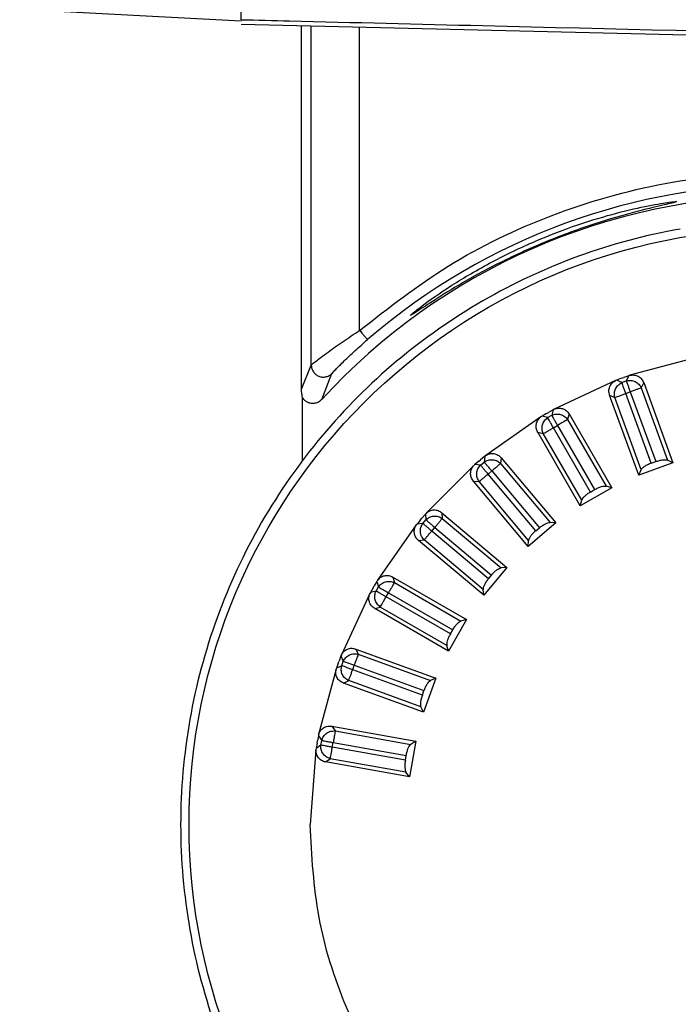
# Model space of a CAD drawing. Units: millimetres. Extents: x -5 to 6213, y -1 to 11599.
# Drawn here: x 4619 to 4647, y 2110 to 2150 of the extents above; entities that cross this region are included whole.
import ezdxf

# ---------------------------------------------------------------- set-up
doc = ezdxf.new("R2010")
doc.units = ezdxf.units.MM
doc.header["$LTSCALE"] = 50

msp = doc.modelspace()

# ---------------------------------------------------------------- linework, layer by layer
at = {"color": 7, "linetype": 'Continuous', "lineweight": 25}
for p, q in [((4628.567, 2150.233), (4619.41, 2150.713)), ((4628.567, 2150.294), (4628.567, 2150.74)), ((4628.567, 2150.114), (4756.567, 2147.037)), ((4631.067, 2135.019), (4631.067, 2150.054)), ((4631.469, 2136.02), (4631.469, 2150.045)), ((4633.469, 2137.451), (4633.469, 2149.997)), ((4647.342, 2136.318), (4644.645, 2135.595)), ((4631.067, 2135.019), (4631.469, 2136.02)), ((4631.901, 2134.592), (4632.324, 2135.667)), ((4644.048, 2135.378), (4641.517, 2134.198)), ((4644.095, 2135.398), (4644.048, 2135.378)), ((4644.303, 2135.474), (4644.095, 2135.398)), ((4644.311, 2135.297), (4644.095, 2135.398)), ((4644.303, 2135.474), (4644.389, 2135.505)), ((4644.311, 2135.297), (4644.496, 2135.364)), ((4644.596, 2135.58), (4644.389, 2135.505)), ((4644.596, 2135.58), (4644.496, 2135.364)), ((4644.645, 2135.595), (4644.596, 2135.58)), ((4645.215, 2135.292), (4645.115, 2135.075)), ((4645.115, 2135.075), (4646.201, 2132.091)), ((4645.215, 2135.292), (4646.42, 2131.983)), ((4631.102, 2132.07), (4631.102, 2134.675)), ((4643.806, 2134.779), (4644.022, 2134.678)), ((4645.01, 2131.47), (4643.806, 2134.779)), ((4645.108, 2131.693), (4644.022, 2134.678)), ((4644.476, 2134.843), (4644.661, 2134.91)), ((4645.525, 2131.962), (4644.476, 2134.843)), ((4644.661, 2134.91), (4645.71, 2132.029)), ((4641.472, 2134.175), (4641.281, 2134.064)), ((4641.472, 2134.175), (4641.411, 2133.944)), ((4641.517, 2134.198), (4641.472, 2134.175)), ((4640.967, 2133.88), (4638.68, 2132.279)), ((4641.01, 2133.908), (4640.967, 2133.88)), ((4641.202, 2134.019), (4641.01, 2133.908)), ((4641.24, 2133.846), (4641.01, 2133.908)), ((4641.202, 2134.019), (4641.281, 2134.064)), ((4641.24, 2133.846), (4641.411, 2133.944)), ((4642.132, 2133.998), (4642.07, 2133.768)), ((4642.07, 2133.768), (4643.658, 2131.017)), ((4642.132, 2133.998), (4643.892, 2130.949)), ((4641.482, 2133.428), (4641.652, 2133.526)), ((4643.015, 2130.772), (4641.482, 2133.428)), ((4641.652, 2133.526), (4643.185, 2130.871)), ((4640.833, 2133.248), (4641.063, 2133.186)), ((4642.593, 2130.199), (4640.833, 2133.248)), ((4642.652, 2130.436), (4641.063, 2133.186)), ((4638.401, 2132.048), (4638.471, 2132.106)), ((4638.64, 2132.248), (4638.471, 2132.106)), ((4638.64, 2132.248), (4638.619, 2132.011)), ((4638.68, 2132.279), (4638.64, 2132.248)), ((4639.32, 2132.189), (4639.299, 2131.951)), ((4639.32, 2132.189), (4641.583, 2129.492)), ((4638.193, 2131.87), (4636.219, 2129.896)), ((4638.231, 2131.905), (4638.193, 2131.87)), ((4638.401, 2132.048), (4638.231, 2131.905)), ((4638.468, 2131.884), (4638.231, 2131.905)), ((4638.468, 2131.884), (4638.619, 2132.011)), ((4639.299, 2131.951), (4641.341, 2129.518)), ((4646.42, 2131.983), (4645.01, 2131.47)), ((4645.01, 2131.47), (4645.108, 2131.693)), ((4645.525, 2131.962), (4645.71, 2132.029)), ((4646.42, 2131.983), (4646.201, 2132.091)), ((4638.779, 2131.514), (4638.929, 2131.641)), ((4640.75, 2129.165), (4638.779, 2131.514)), ((4638.929, 2131.641), (4640.901, 2129.292)), ((4638.171, 2131.224), (4638.409, 2131.204)), ((4640.434, 2128.527), (4638.171, 2131.224)), ((4640.45, 2128.771), (4638.409, 2131.204)), ((4643.892, 2130.949), (4642.593, 2130.199)), ((4643.892, 2130.949), (4643.658, 2131.017)), ((4643.015, 2130.772), (4643.185, 2130.871)), ((4642.593, 2130.199), (4642.652, 2130.436)), ((4635.984, 2129.62), (4636.043, 2129.69)), ((4636.185, 2129.859), (4636.043, 2129.69)), ((4636.219, 2129.896), (4636.185, 2129.859)), ((4636.185, 2129.859), (4636.206, 2129.621)), ((4636.865, 2129.918), (4636.886, 2129.681)), ((4636.865, 2129.918), (4639.562, 2127.655)), ((4636.886, 2129.681), (4639.319, 2127.639)), ((4635.811, 2129.409), (4634.21, 2127.122)), ((4635.842, 2129.45), (4635.811, 2129.409)), ((4635.984, 2129.62), (4635.842, 2129.45)), ((4636.079, 2129.471), (4635.842, 2129.45)), ((4636.079, 2129.471), (4636.206, 2129.621)), ((4636.449, 2129.16), (4636.576, 2129.311)), ((4636.576, 2129.311), (4638.925, 2127.34)), ((4641.583, 2129.492), (4640.434, 2128.527)), ((4640.75, 2129.165), (4640.901, 2129.292)), ((4641.583, 2129.492), (4641.341, 2129.518)), ((4638.798, 2127.189), (4636.449, 2129.16)), ((4635.901, 2128.769), (4636.139, 2128.79)), ((4638.598, 2126.506), (4635.901, 2128.769)), ((4638.572, 2126.749), (4636.139, 2128.79)), ((4640.434, 2128.527), (4640.45, 2128.771)), ((4639.562, 2127.655), (4638.598, 2126.506)), ((4639.562, 2127.655), (4639.319, 2127.639)), ((4634.842, 2127.256), (4634.904, 2127.026)), ((4634.842, 2127.256), (4637.891, 2125.496)), ((4638.798, 2127.189), (4638.925, 2127.34)), ((4634.026, 2126.809), (4633.915, 2126.617)), ((4634.026, 2126.809), (4634.072, 2126.888)), ((4634.182, 2127.08), (4634.072, 2126.888)), ((4634.145, 2126.679), (4634.244, 2126.849)), ((4634.21, 2127.122), (4634.182, 2127.08)), ((4634.182, 2127.08), (4634.244, 2126.849)), ((4634.904, 2127.026), (4637.654, 2125.438)), ((4633.892, 2126.572), (4632.712, 2124.041)), ((4633.915, 2126.617), (4633.892, 2126.572)), ((4634.145, 2126.679), (4633.915, 2126.617)), ((4634.564, 2126.437), (4634.662, 2126.608)), ((4637.219, 2124.904), (4634.564, 2126.437)), ((4634.662, 2126.608), (4637.318, 2125.075)), ((4638.598, 2126.506), (4638.572, 2126.749)), ((4634.092, 2125.957), (4634.322, 2126.019)), ((4637.073, 2124.431), (4634.322, 2126.019)), ((4637.141, 2124.197), (4634.092, 2125.957)), ((4637.891, 2125.496), (4637.141, 2124.197)), ((4637.891, 2125.496), (4637.654, 2125.438)), ((4637.219, 2124.904), (4637.318, 2125.075)), ((4637.141, 2124.197), (4637.073, 2124.431)), ((4632.692, 2123.995), (4632.617, 2123.787)), ((4632.712, 2124.041), (4632.692, 2123.995)), ((4632.692, 2123.995), (4632.793, 2123.779)), ((4633.311, 2124.283), (4633.412, 2124.067)), ((4633.311, 2124.283), (4636.62, 2123.079)), ((4633.412, 2124.067), (4636.397, 2122.981)), ((4632.586, 2123.702), (4632.51, 2123.493)), ((4632.726, 2123.594), (4632.51, 2123.493)), ((4632.586, 2123.702), (4632.617, 2123.787)), ((4632.726, 2123.594), (4632.793, 2123.779)), ((4633.18, 2123.429), (4633.247, 2123.613)), ((4633.247, 2123.613), (4636.129, 2122.565)), ((4632.495, 2123.444), (4631.772, 2120.748)), ((4632.51, 2123.493), (4632.495, 2123.444)), ((4636.061, 2122.38), (4633.18, 2123.429)), ((4632.798, 2122.874), (4633.015, 2122.975)), ((4636.107, 2121.67), (4632.798, 2122.874)), ((4635.999, 2121.888), (4633.015, 2122.975)), ((4636.62, 2123.079), (4636.107, 2121.67)), ((4636.62, 2123.079), (4636.397, 2122.981)), ((4636.061, 2122.38), (4636.129, 2122.565)), ((4636.107, 2121.67), (4635.999, 2121.888)), ((4631.772, 2120.748), (4631.761, 2120.698)), ((4632.321, 2121.09), (4632.457, 2120.895)), ((4632.321, 2121.09), (4635.788, 2120.479)), ((4632.457, 2120.895), (4635.585, 2120.343)), ((4631.707, 2120.391), (4631.668, 2120.172)), ((4631.864, 2120.309), (4631.668, 2120.172)), ((4631.707, 2120.391), (4631.723, 2120.481)), ((4631.761, 2120.698), (4631.723, 2120.481)), ((4631.761, 2120.698), (4631.898, 2120.503)), ((4631.864, 2120.309), (4631.898, 2120.503)), ((4632.339, 2120.225), (4632.373, 2120.419)), ((4632.373, 2120.419), (4635.393, 2119.886)), ((4635.788, 2120.479), (4635.527, 2119.001)), ((4635.788, 2120.479), (4635.585, 2120.343)), ((4631.662, 2120.122), (4631.416, 2117.023)), ((4631.668, 2120.172), (4631.662, 2120.122)), ((4635.359, 2119.693), (4632.339, 2120.225)), ((4632.06, 2119.613), (4632.255, 2119.749)), ((4635.527, 2119.001), (4632.06, 2119.613)), ((4635.383, 2119.198), (4632.255, 2119.749)), ((4635.359, 2119.693), (4635.393, 2119.886)), ((4635.527, 2119.001), (4635.383, 2119.198))]:
    msp.add_line(p, q, dxfattribs=at)
msp.add_circle((4651.067, 2117.023), 24.651, dxfattribs=at)
for radius, start, end in [(26.463, 49.2553, 130.7447), (26, 42.509, 137.491), (25, 100, 110), (25, 110, 120), (25, 120, 130), (25, 130, 140), (25, 140, 150), (25, 150, 160), (25, 160, 170), (25, 170, 180), (25, 180, 190), (25, 190, 200)]:
    msp.add_arc((4651.067, 2117.023), radius, start, end, dxfattribs=at)
for points, knots in [([(4628.567, 2150.294), (4629.234, 2150.278), (4632.566, 2150.197), (4646.562, 2149.855), (4688.562, 2148.831), (4727.896, 2147.881), (4756.567, 2147.189)], [0, 0, 0, 0, 0.01562, 0.078101, 0.328026, 1, 1, 1, 1]), ([(4633.469, 2137.451), (4634.66, 2138.38), (4637.1, 2140.283), (4641.393, 2142.335), (4646.101, 2143.682), (4651.067, 2144.139), (4656.033, 2143.682), (4660.742, 2142.335), (4665.034, 2140.283), (4667.474, 2138.38), (4668.665, 2137.451)], [0, 0, 0, 0, 0.118052, 0.241864, 0.369838, 0.5, 0.630162, 0.758136, 0.881948, 1, 1, 1, 1]), ([(4646.567, 2142.773), (4646.508, 2142.774), (4646.391, 2142.775), (4645.477, 2142.629), (4644.142, 2142.33), (4642.488, 2141.838), (4640.682, 2141.145), (4638.855, 2140.266), (4637.194, 2139.286), (4636.059, 2138.486), (4635.622, 2138.135), (4635.566, 2138.076), (4635.57, 2138.061), (4635.745, 2138.168), (4636.442, 2138.632), (4637.566, 2139.336), (4639.159, 2140.221), (4641.139, 2141.134), (4643.172, 2141.874), (4644.873, 2142.358), (4646.033, 2142.633), (4646.518, 2142.744), (4646.556, 2142.766), (4646.567, 2142.773)], [0, 0, 0, 0, 0.050346, 0.100698, 0.150924, 0.201449, 0.253762, 0.310009, 0.371317, 0.434505, 0.479232, 0.500409, 0.501989, 0.546496, 0.590844, 0.63902, 0.695865, 0.758276, 0.819217, 0.875054, 0.927283, 0.978182, 1, 1, 1, 1]), ([(4631.469, 2136.02), (4631.481, 2136.032), (4631.506, 2136.057), (4631.66, 2136.179), (4631.88, 2136.348), (4632.233, 2136.608), (4632.767, 2136.989), (4633.235, 2137.298), (4633.469, 2137.451)], [0, 0, 0, 0, 0.126429, 0.262612, 0.381117, 0.514549, 0.758224, 1, 1, 1, 1]), ([(4632.324, 2135.667), (4632.334, 2135.68), (4632.354, 2135.706), (4632.509, 2135.871), (4632.817, 2136.181), (4633.28, 2136.62), (4633.624, 2136.922), (4633.795, 2137.072)], [0, 0, 0, 0, 0.12529, 0.251458, 0.501329, 0.750788, 1, 1, 1, 1]), ([(4631.469, 2136.02), (4631.474, 2135.971), (4631.483, 2135.873), (4631.552, 2135.739), (4631.65, 2135.629), (4631.775, 2135.551), (4631.92, 2135.517), (4632.067, 2135.527), (4632.21, 2135.573), (4632.286, 2135.636), (4632.324, 2135.667)], [0, 0, 0, 0, 0.125148, 0.250787, 0.376091, 0.5, 0.623909, 0.749213, 0.874852, 1, 1, 1, 1]), ([(4643.806, 2134.779), (4643.791, 2134.837), (4643.761, 2134.953), (4643.801, 2135.132), (4643.897, 2135.286), (4643.998, 2135.348), (4644.048, 2135.378)], [0, 0, 0, 0, 0.253392, 0.501174, 0.756694, 1, 1, 1, 1]), ([(4644.645, 2135.595), (4644.704, 2135.604), (4644.822, 2135.622), (4644.996, 2135.564), (4645.139, 2135.452), (4645.19, 2135.344), (4645.215, 2135.292)], [0, 0, 0, 0, 0.251891, 0.499082, 0.755243, 1, 1, 1, 1]), ([(4631.102, 2134.675), (4631.094, 2134.722), (4631.084, 2134.789), (4631.072, 2134.896), (4631.068, 2134.961), (4631.067, 2134.992), (4631.067, 2135.007), (4631.067, 2135.014), (4631.067, 2135.017), (4631.067, 2135.019)], [0, 0, 0, 0, 0.64197, 0.901383, 0.969085, 0.988304, 0.994814, 0.997514, 1, 1, 1, 1]), ([(4631.901, 2134.592), (4631.859, 2134.555), (4631.777, 2134.483), (4631.612, 2134.431), (4631.438, 2134.428), (4631.277, 2134.489), (4631.168, 2134.582), (4631.122, 2134.65), (4631.105, 2134.676)], [0, 0, 0, 0, 0.177101, 0.35358, 0.545953, 0.73351, 0.899469, 1, 1, 1, 1]), ([(4641.517, 2134.198), (4641.574, 2134.217), (4641.687, 2134.255), (4641.868, 2134.228), (4642.029, 2134.142), (4642.098, 2134.045), (4642.132, 2133.998)], [0, 0, 0, 0, 0.2518915, 0.499082, 0.755243, 1, 1, 1, 1]), ([(4640.833, 2133.248), (4640.808, 2133.303), (4640.759, 2133.412), (4640.767, 2133.595), (4640.835, 2133.763), (4640.924, 2133.842), (4640.967, 2133.88)], [0, 0, 0, 0, 0.253392, 0.501174, 0.756694, 1, 1, 1, 1]), ([(4638.68, 2132.279), (4638.733, 2132.307), (4638.837, 2132.365), (4639.021, 2132.369), (4639.193, 2132.313), (4639.279, 2132.229), (4639.32, 2132.189)], [0, 0, 0, 0, 0.251891, 0.499082, 0.755243, 1, 1, 1, 1]), ([(4645.71, 2132.029), (4645.761, 2132.045), (4645.867, 2132.08), (4646.007, 2132.105), (4646.129, 2132.112), (4646.175, 2132.098), (4646.201, 2132.091)], [0, 0, 0, 0, 0.242334, 0.500678, 0.720013, 1, 1, 1, 1]), ([(4638.171, 2131.224), (4638.137, 2131.274), (4638.069, 2131.373), (4638.046, 2131.555), (4638.083, 2131.732), (4638.157, 2131.825), (4638.193, 2131.87)], [0, 0, 0, 0, 0.2533919, 0.5011741, 0.7566936, 1, 1, 1, 1]), ([(4645.525, 2131.962), (4645.473, 2131.941), (4645.37, 2131.899), (4645.243, 2131.826), (4645.147, 2131.753), (4645.121, 2131.713), (4645.108, 2131.693)], [0, 0, 0, 0, 0.248752, 0.500837, 0.746115, 1, 1, 1, 1]), ([(4643.185, 2130.871), (4643.233, 2130.896), (4643.331, 2130.948), (4643.465, 2130.997), (4643.584, 2131.025), (4643.632, 2131.02), (4643.658, 2131.017)], [0, 0, 0, 0, 0.242334, 0.500678, 0.720013, 1, 1, 1, 1]), ([(4643.015, 2130.772), (4642.968, 2130.743), (4642.873, 2130.684), (4642.761, 2130.589), (4642.679, 2130.501), (4642.661, 2130.458), (4642.652, 2130.436)], [0, 0, 0, 0, 0.248752, 0.500837, 0.746115, 1, 1, 1, 1]), ([(4636.219, 2129.896), (4636.266, 2129.933), (4636.359, 2130.008), (4636.539, 2130.044), (4636.719, 2130.019), (4636.817, 2129.951), (4636.865, 2129.918)], [0, 0, 0, 0, 0.251891, 0.499082, 0.755243, 1, 1, 1, 1]), ([(4635.901, 2128.769), (4635.859, 2128.812), (4635.775, 2128.898), (4635.72, 2129.073), (4635.726, 2129.254), (4635.783, 2129.358), (4635.811, 2129.409)], [0, 0, 0, 0, 0.253392, 0.501174, 0.756694, 1, 1, 1, 1]), ([(4640.901, 2129.292), (4640.943, 2129.325), (4641.031, 2129.393), (4641.154, 2129.465), (4641.267, 2129.513), (4641.314, 2129.516), (4641.341, 2129.518)], [0, 0, 0, 0, 0.2423341, 0.5006778, 0.7200135, 1, 1, 1, 1]), ([(4640.75, 2129.165), (4640.709, 2129.128), (4640.626, 2129.054), (4640.531, 2128.941), (4640.466, 2128.84), (4640.456, 2128.794), (4640.45, 2128.771)], [0, 0, 0, 0, 0.248752, 0.500837, 0.746115, 1, 1, 1, 1]), ([(4638.925, 2127.34), (4638.961, 2127.38), (4639.035, 2127.462), (4639.144, 2127.555), (4639.247, 2127.621), (4639.293, 2127.633), (4639.319, 2127.639)], [0, 0, 0, 0, 0.242334, 0.500678, 0.720013, 1, 1, 1, 1]), ([(4634.21, 2127.122), (4634.249, 2127.167), (4634.328, 2127.257), (4634.499, 2127.323), (4634.68, 2127.33), (4634.789, 2127.28), (4634.842, 2127.256)], [0, 0, 0, 0, 0.251891, 0.499082, 0.755243, 1, 1, 1, 1]), ([(4638.798, 2127.189), (4638.764, 2127.145), (4638.695, 2127.058), (4638.622, 2126.93), (4638.575, 2126.82), (4638.573, 2126.772), (4638.572, 2126.749)], [0, 0, 0, 0, 0.248752, 0.500837, 0.746115, 1, 1, 1, 1]), ([(4634.092, 2125.957), (4634.043, 2125.992), (4633.946, 2126.062), (4633.861, 2126.225), (4633.836, 2126.404), (4633.873, 2126.517), (4633.892, 2126.572)], [0, 0, 0, 0, 0.253392, 0.501174, 0.756694, 1, 1, 1, 1]), ([(4637.318, 2125.075), (4637.346, 2125.12), (4637.405, 2125.214), (4637.497, 2125.324), (4637.586, 2125.408), (4637.63, 2125.427), (4637.654, 2125.438)], [0, 0, 0, 0, 0.242334, 0.500678, 0.720013, 1, 1, 1, 1]), ([(4637.219, 2124.904), (4637.193, 2124.855), (4637.141, 2124.757), (4637.091, 2124.619), (4637.064, 2124.502), (4637.07, 2124.455), (4637.073, 2124.431)], [0, 0, 0, 0, 0.248752, 0.500837, 0.746115, 1, 1, 1, 1]), ([(4632.712, 2124.041), (4632.743, 2124.093), (4632.805, 2124.194), (4632.962, 2124.29), (4633.139, 2124.328), (4633.255, 2124.298), (4633.311, 2124.283)], [0, 0, 0, 0, 0.251891, 0.499082, 0.755243, 1, 1, 1, 1]), ([(4632.798, 2122.874), (4632.744, 2122.9), (4632.636, 2122.952), (4632.525, 2123.097), (4632.468, 2123.27), (4632.486, 2123.387), (4632.495, 2123.444)], [0, 0, 0, 0, 0.253392, 0.501174, 0.756694, 1, 1, 1, 1]), ([(4636.129, 2122.565), (4636.149, 2122.615), (4636.191, 2122.718), (4636.261, 2122.842), (4636.335, 2122.94), (4636.375, 2122.966), (4636.397, 2122.981)], [0, 0, 0, 0, 0.242334, 0.500678, 0.720013, 1, 1, 1, 1]), ([(4636.061, 2122.38), (4636.044, 2122.327), (4636.01, 2122.221), (4635.984, 2122.076), (4635.978, 2121.956), (4635.992, 2121.911), (4635.999, 2121.888)], [0, 0, 0, 0, 0.248752, 0.500837, 0.746115, 1, 1, 1, 1]), ([(4631.772, 2120.748), (4631.794, 2120.803), (4631.837, 2120.914), (4631.975, 2121.036), (4632.143, 2121.104), (4632.262, 2121.094), (4632.321, 2121.09)], [0, 0, 0, 0, 0.251891, 0.499082, 0.755243, 1, 1, 1, 1]), ([(4635.393, 2119.886), (4635.405, 2119.939), (4635.428, 2120.048), (4635.476, 2120.182), (4635.531, 2120.291), (4635.566, 2120.324), (4635.585, 2120.343)], [0, 0, 0, 0, 0.242334, 0.500678, 0.720013, 1, 1, 1, 1]), ([(4632.06, 2119.613), (4632.002, 2119.629), (4631.887, 2119.661), (4631.752, 2119.785), (4631.666, 2119.945), (4631.663, 2120.064), (4631.662, 2120.122)], [0, 0, 0, 0, 0.253392, 0.501174, 0.756694, 1, 1, 1, 1]), ([(4635.359, 2119.693), (4635.351, 2119.638), (4635.336, 2119.527), (4635.336, 2119.381), (4635.351, 2119.261), (4635.372, 2119.219), (4635.383, 2119.198)], [0, 0, 0, 0, 0.248752, 0.500837, 0.746115, 1, 1, 1, 1])]:
    msp.add_open_spline(points, degree=3, knots=knots, dxfattribs=at)
for points in [[(4633.469, 2137.451), (4633.511, 2137.402), (4633.596, 2137.304), (4633.703, 2137.179), (4633.779, 2137.092), (4633.79, 2137.079), (4633.795, 2137.072)], [(4644.496, 2135.364), (4644.556, 2135.375), (4644.678, 2135.396), (4644.863, 2135.343), (4645.022, 2135.236), (4645.084, 2135.129), (4645.115, 2135.075)], [(4644.496, 2135.364), (4644.502, 2135.346), (4644.515, 2135.31), (4644.555, 2135.201), (4644.605, 2135.064), (4644.642, 2134.962), (4644.661, 2134.91)], [(4644.022, 2134.678), (4644.011, 2134.739), (4643.99, 2134.86), (4644.043, 2135.045), (4644.151, 2135.204), (4644.257, 2135.266), (4644.311, 2135.297)], [(4644.476, 2134.843), (4644.457, 2134.894), (4644.42, 2134.997), (4644.37, 2135.134), (4644.33, 2135.243), (4644.317, 2135.279), (4644.311, 2135.297)], [(4645.115, 2135.075), (4645.097, 2135.069), (4645.061, 2135.056), (4644.951, 2135.016), (4644.815, 2134.966), (4644.712, 2134.929), (4644.661, 2134.91)], [(4644.022, 2134.678), (4644.04, 2134.684), (4644.076, 2134.697), (4644.185, 2134.737), (4644.322, 2134.787), (4644.425, 2134.824), (4644.476, 2134.843)], [(4641.063, 2133.186), (4641.042, 2133.244), (4641, 2133.36), (4641.02, 2133.551), (4641.099, 2133.727), (4641.193, 2133.806), (4641.24, 2133.846)], [(4641.482, 2133.428), (4641.454, 2133.475), (4641.4, 2133.57), (4641.327, 2133.696), (4641.269, 2133.796), (4641.25, 2133.829), (4641.24, 2133.846)], [(4641.411, 2133.944), (4641.469, 2133.965), (4641.584, 2134.008), (4641.776, 2133.987), (4641.951, 2133.909), (4642.031, 2133.815), (4642.07, 2133.768)], [(4641.411, 2133.944), (4641.42, 2133.928), (4641.439, 2133.895), (4641.498, 2133.794), (4641.57, 2133.668), (4641.625, 2133.573), (4641.652, 2133.526)], [(4642.07, 2133.768), (4642.054, 2133.758), (4642.021, 2133.739), (4641.92, 2133.681), (4641.794, 2133.608), (4641.699, 2133.553), (4641.652, 2133.526)], [(4641.063, 2133.186), (4641.08, 2133.196), (4641.113, 2133.215), (4641.214, 2133.273), (4641.34, 2133.346), (4641.434, 2133.4), (4641.482, 2133.428)], [(4638.619, 2132.011), (4638.672, 2132.041), (4638.779, 2132.103), (4638.971, 2132.116), (4639.158, 2132.07), (4639.252, 2131.991), (4639.299, 2131.951)], [(4638.409, 2131.204), (4638.378, 2131.257), (4638.316, 2131.364), (4638.303, 2131.556), (4638.349, 2131.742), (4638.429, 2131.837), (4638.468, 2131.884)], [(4638.779, 2131.514), (4638.744, 2131.556), (4638.673, 2131.64), (4638.58, 2131.751), (4638.505, 2131.84), (4638.481, 2131.869), (4638.468, 2131.884)], [(4638.619, 2132.011), (4638.631, 2131.996), (4638.656, 2131.967), (4638.731, 2131.877), (4638.824, 2131.766), (4638.894, 2131.682), (4638.929, 2131.641)], [(4639.299, 2131.951), (4639.285, 2131.939), (4639.255, 2131.914), (4639.166, 2131.839), (4639.055, 2131.746), (4638.971, 2131.676), (4638.929, 2131.641)], [(4638.409, 2131.204), (4638.423, 2131.216), (4638.453, 2131.241), (4638.542, 2131.315), (4638.653, 2131.409), (4638.737, 2131.479), (4638.779, 2131.514)], [(4636.206, 2129.621), (4636.253, 2129.661), (4636.347, 2129.74), (4636.534, 2129.787), (4636.726, 2129.773), (4636.833, 2129.712), (4636.886, 2129.681)], [(4636.886, 2129.681), (4636.874, 2129.666), (4636.849, 2129.637), (4636.774, 2129.548), (4636.681, 2129.436), (4636.611, 2129.353), (4636.576, 2129.311)], [(4636.139, 2128.79), (4636.099, 2128.837), (4636.02, 2128.932), (4635.973, 2129.118), (4635.987, 2129.31), (4636.048, 2129.417), (4636.079, 2129.471)], [(4636.449, 2129.16), (4636.407, 2129.195), (4636.324, 2129.265), (4636.212, 2129.359), (4636.123, 2129.434), (4636.094, 2129.458), (4636.079, 2129.471)], [(4636.206, 2129.621), (4636.22, 2129.609), (4636.25, 2129.584), (4636.339, 2129.51), (4636.45, 2129.416), (4636.534, 2129.346), (4636.576, 2129.311)], [(4636.139, 2128.79), (4636.151, 2128.805), (4636.176, 2128.834), (4636.25, 2128.923), (4636.344, 2129.035), (4636.414, 2129.118), (4636.449, 2129.16)], [(4634.244, 2126.849), (4634.284, 2126.896), (4634.363, 2126.991), (4634.539, 2127.069), (4634.73, 2127.089), (4634.846, 2127.047), (4634.904, 2127.026)], [(4634.244, 2126.849), (4634.26, 2126.84), (4634.294, 2126.82), (4634.394, 2126.762), (4634.52, 2126.69), (4634.615, 2126.635), (4634.662, 2126.608)], [(4634.904, 2127.026), (4634.894, 2127.009), (4634.875, 2126.976), (4634.817, 2126.876), (4634.744, 2126.75), (4634.689, 2126.655), (4634.662, 2126.608)], [(4634.322, 2126.019), (4634.275, 2126.059), (4634.181, 2126.138), (4634.102, 2126.314), (4634.082, 2126.505), (4634.124, 2126.621), (4634.145, 2126.679)], [(4634.564, 2126.437), (4634.516, 2126.465), (4634.422, 2126.519), (4634.296, 2126.592), (4634.195, 2126.65), (4634.162, 2126.669), (4634.145, 2126.679)], [(4634.322, 2126.019), (4634.332, 2126.036), (4634.351, 2126.069), (4634.409, 2126.169), (4634.482, 2126.295), (4634.536, 2126.39), (4634.564, 2126.437)], [(4632.793, 2123.779), (4632.824, 2123.832), (4632.886, 2123.939), (4633.045, 2124.046), (4633.23, 2124.099), (4633.352, 2124.078), (4633.412, 2124.067)], [(4633.412, 2124.067), (4633.406, 2124.049), (4633.393, 2124.013), (4633.353, 2123.904), (4633.303, 2123.767), (4633.266, 2123.665), (4633.247, 2123.613)], [(4633.015, 2122.975), (4632.961, 2123.006), (4632.854, 2123.067), (4632.747, 2123.227), (4632.694, 2123.412), (4632.715, 2123.533), (4632.726, 2123.594)], [(4633.18, 2123.429), (4633.128, 2123.447), (4633.026, 2123.485), (4632.889, 2123.534), (4632.78, 2123.574), (4632.744, 2123.587), (4632.726, 2123.594)], [(4632.793, 2123.779), (4632.811, 2123.772), (4632.847, 2123.759), (4632.956, 2123.719), (4633.093, 2123.669), (4633.196, 2123.632), (4633.247, 2123.613)], [(4633.015, 2122.975), (4633.021, 2122.993), (4633.034, 2123.029), (4633.074, 2123.138), (4633.124, 2123.275), (4633.161, 2123.377), (4633.18, 2123.429)], [(4631.898, 2120.503), (4631.919, 2120.561), (4631.961, 2120.677), (4632.1, 2120.81), (4632.272, 2120.895), (4632.396, 2120.895), (4632.457, 2120.895)], [(4632.457, 2120.895), (4632.454, 2120.876), (4632.447, 2120.838), (4632.427, 2120.723), (4632.402, 2120.58), (4632.383, 2120.473), (4632.373, 2120.419)], [(4632.255, 2119.749), (4632.197, 2119.771), (4632.082, 2119.813), (4631.948, 2119.951), (4631.864, 2120.124), (4631.864, 2120.247), (4631.864, 2120.309)], [(4632.339, 2120.225), (4632.286, 2120.235), (4632.178, 2120.254), (4632.035, 2120.279), (4631.92, 2120.299), (4631.883, 2120.306), (4631.864, 2120.309)], [(4631.898, 2120.503), (4631.917, 2120.499), (4631.954, 2120.493), (4632.069, 2120.473), (4632.212, 2120.447), (4632.32, 2120.428), (4632.373, 2120.419)], [(4632.255, 2119.749), (4632.259, 2119.768), (4632.265, 2119.806), (4632.286, 2119.921), (4632.311, 2120.064), (4632.33, 2120.171), (4632.339, 2120.225)], [(4670.718, 2117.023), (4670.645, 2115.737), (4670.499, 2113.165), (4669.33, 2109.455), (4667.514, 2106.036), (4665.051, 2103.039), (4662.055, 2100.579), (4658.636, 2098.751), (4654.925, 2097.626), (4651.067, 2097.246), (4647.209, 2097.626), (4643.499, 2098.751), (4640.079, 2100.579), (4637.083, 2103.039), (4634.62, 2106.036), (4632.804, 2109.455), (4631.636, 2113.165), (4631.489, 2115.737), (4631.416, 2117.023)]]:
    msp.add_open_spline(points, degree=3, dxfattribs=at)

doc.saveas('drawing.dxf')
